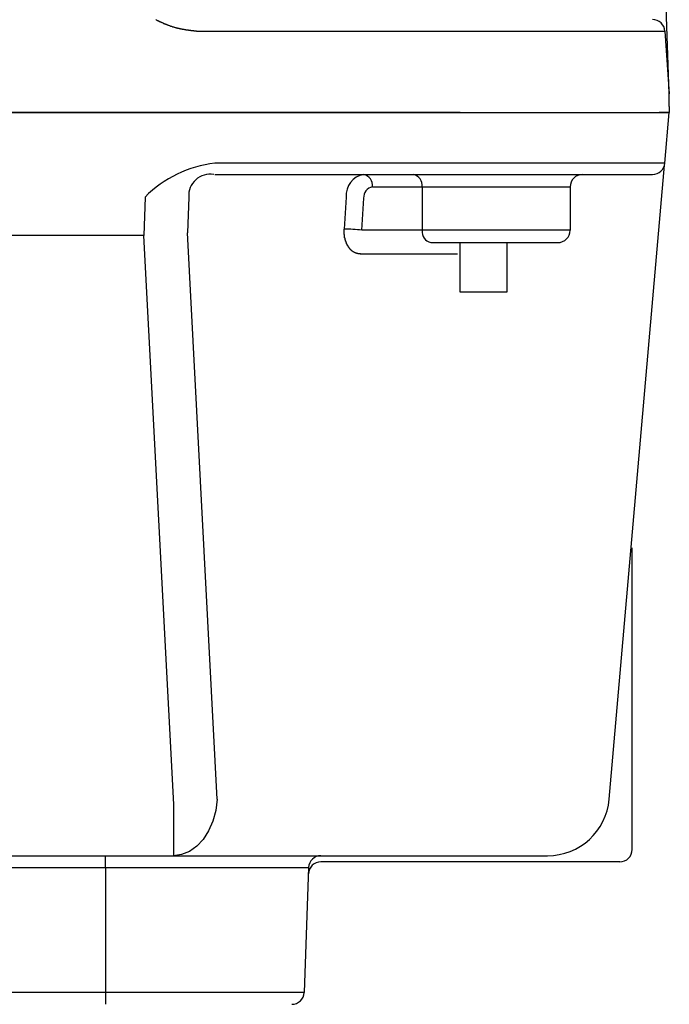
# Model space of a CAD drawing. Extents: x 33662 to 67302, y -538 to 23659.
# Drawn here: x 48382 to 48513, y 5990 to 6189 of the extents above; entities that cross this region are included whole.
import ezdxf

# ---------------------------------------------------------------- set-up
doc = ezdxf.new("R2010")
doc.units = 0
doc.header["$LTSCALE"] = 50
doc.header["$MEASUREMENT"] = 0
doc.layers.add('_1-0_CONT35', color=7, linetype='CONTINUOUS')
doc.layers.add('_1-1_BUHIN', color=7, linetype='CONTINUOUS')

msp = doc.modelspace()

# ---------------------------------------------------------------- linework, layer by layer
at = {"layer": '_1-0_CONT35', "color": 7, "linetype": 'Continuous'}
msp.add_line((48399.62, 6017.53), (48399.62, 6019.94), dxfattribs=at)
at = {"layer": '_1-1_BUHIN', "color": 4, "linetype": 'Continuous'}
for p, q in [((48513.37, 6173.69), (48504.31, 6433.18)), ((48409.74, 6188.7), (48409.84, 6188.67)), ((48409.84, 6188.67), (48409.84, 6188.65)), ((48409.84, 6188.65), (48409.94, 6188.62)), ((48409.94, 6188.62), (48409.94, 6188.59)), ((48409.94, 6188.59), (48410.04, 6188.56)), ((48410.04, 6188.56), (48410.04, 6188.54)), ((48410.04, 6188.54), (48410.14, 6188.51)), ((48410.14, 6188.51), (48410.24, 6188.48)), ((48410.24, 6188.48), (48410.24, 6188.46)), ((48410.24, 6188.46), (48410.34, 6188.43)), ((48410.34, 6188.43), (48410.34, 6188.4)), ((48410.34, 6188.4), (48410.44, 6188.38)), ((48410.44, 6188.38), (48410.44, 6188.35)), ((48410.44, 6188.35), (48410.54, 6188.32)), ((48410.54, 6188.32), (48410.64, 6188.3)), ((48410.64, 6188.3), (48410.64, 6188.27)), ((48410.64, 6188.27), (48410.74, 6188.25)), ((48410.74, 6188.25), (48410.74, 6188.22)), ((48410.74, 6188.22), (48410.84, 6188.19)), ((48410.84, 6188.19), (48410.84, 6188.17)), ((48410.84, 6188.17), (48410.94, 6188.14)), ((48410.94, 6188.14), (48410.94, 6188.12)), ((48410.94, 6188.12), (48411.04, 6188.09)), ((48411.04, 6188.09), (48411.14, 6188.07)), ((48411.14, 6188.07), (48411.14, 6188.04)), ((48411.14, 6188.04), (48411.24, 6188.02)), ((48411.24, 6188.02), (48411.24, 6187.99)), ((48411.24, 6187.99), (48411.34, 6187.97)), ((48411.34, 6187.97), (48411.34, 6187.94)), ((48411.34, 6187.94), (48411.44, 6187.92)), ((48411.44, 6187.92), (48411.54, 6187.9)), ((48411.54, 6187.9), (48411.54, 6187.87)), ((48411.54, 6187.87), (48411.64, 6187.85)), ((48411.64, 6187.85), (48411.64, 6187.82)), ((48411.64, 6187.82), (48411.74, 6187.8)), ((48411.74, 6187.8), (48411.74, 6187.78)), ((48411.74, 6187.78), (48411.84, 6187.75)), ((48411.84, 6187.75), (48411.94, 6187.73)), ((48411.94, 6187.73), (48411.94, 6187.71)), ((48411.94, 6187.71), (48412.04, 6187.69)), ((48412.04, 6187.69), (48412.04, 6187.66)), ((48412.04, 6187.66), (48412.14, 6187.64)), ((48412.14, 6187.64), (48412.14, 6187.62)), ((48412.14, 6187.62), (48412.24, 6187.6)), ((48412.24, 6187.6), (48412.34, 6187.58)), ((48412.34, 6187.58), (48412.34, 6187.55)), ((48412.34, 6187.55), (48412.44, 6187.53)), ((48412.44, 6187.53), (48412.44, 6187.51)), ((48412.44, 6187.51), (48412.54, 6187.49)), ((48412.54, 6187.49), (48412.64, 6187.47)), ((48412.64, 6187.47), (48412.64, 6187.45)), ((48412.64, 6187.45), (48412.74, 6187.43)), ((48412.74, 6187.43), (48412.74, 6187.41)), ((48412.74, 6187.41), (48412.84, 6187.39)), ((48412.84, 6187.39), (48412.84, 6187.37)), ((48412.84, 6187.37), (48412.94, 6187.35)), ((48412.94, 6187.35), (48413.04, 6187.33)), ((48413.04, 6187.33), (48413.04, 6187.31)), ((48413.04, 6187.31), (48413.14, 6187.29)), ((48413.14, 6187.29), (48413.14, 6187.27)), ((48413.14, 6187.27), (48413.24, 6187.26)), ((48413.24, 6187.26), (48413.34, 6187.24)), ((48413.34, 6187.24), (48413.34, 6187.22)), ((48413.34, 6187.22), (48413.44, 6187.2)), ((48413.44, 6187.2), (48413.44, 6187.18)), ((48413.44, 6187.18), (48413.54, 6187.17)), ((48413.54, 6187.17), (48413.54, 6187.15)), ((48413.54, 6187.15), (48413.64, 6187.13)), ((48413.64, 6187.13), (48413.74, 6187.12)), ((48413.74, 6187.12), (48413.74, 6187.1)), ((48413.74, 6187.1), (48413.84, 6187.09)), ((48413.84, 6187.09), (48413.84, 6187.07)), ((48413.84, 6187.07), (48413.94, 6187.05)), ((48413.94, 6187.05), (48414.04, 6187.04)), ((48414.04, 6187.04), (48414.04, 6187.02)), ((48414.04, 6187.02), (48414.14, 6187.01)), ((48414.14, 6187.01), (48414.14, 6187)), ((48414.14, 6187), (48414.24, 6186.98)), ((48414.24, 6186.98), (48414.34, 6186.97)), ((48414.34, 6186.97), (48414.34, 6186.95)), ((48414.34, 6186.95), (48414.44, 6186.94)), ((48414.44, 6186.94), (48414.44, 6186.93)), ((48414.44, 6186.93), (48414.54, 6186.91)), ((48414.54, 6186.91), (48414.64, 6186.9)), ((48414.64, 6186.9), (48414.64, 6186.89)), ((48414.64, 6186.89), (48414.74, 6186.87)), ((48414.74, 6186.87), (48414.74, 6186.86)), ((48414.74, 6186.86), (48414.84, 6186.85)), ((48414.84, 6186.85), (48414.94, 6186.84)), ((48414.94, 6186.84), (48414.94, 6186.83)), ((48414.94, 6186.83), (48415.04, 6186.81)), ((48415.04, 6186.81), (48415.04, 6186.8)), ((48415.04, 6186.8), (48415.14, 6186.79)), ((48415.14, 6186.79), (48415.24, 6186.78)), ((48415.24, 6186.78), (48415.24, 6186.77)), ((48415.24, 6186.77), (48415.34, 6186.76)), ((48415.34, 6186.76), (48415.44, 6186.75)), ((48415.44, 6186.75), (48415.44, 6186.74)), ((48415.44, 6186.74), (48415.54, 6186.73)), ((48415.54, 6186.73), (48415.54, 6186.72)), ((48415.54, 6186.72), (48415.64, 6186.71)), ((48415.64, 6186.71), (48415.74, 6186.7)), ((48415.74, 6186.7), (48415.74, 6186.69)), ((48415.74, 6186.69), (48415.84, 6186.68)), ((48415.84, 6186.68), (48415.84, 6186.67)), ((48415.84, 6186.67), (48415.94, 6186.66)), ((48415.94, 6186.66), (48416.04, 6186.65)), ((48416.04, 6186.65), (48416.04, 6186.64)), ((48416.04, 6186.64), (48416.14, 6186.63)), ((48416.14, 6186.63), (48416.14, 6186.62)), ((48416.14, 6186.62), (48416.24, 6186.62)), ((48416.24, 6186.62), (48416.34, 6186.61)), ((48416.34, 6186.61), (48416.34, 6186.6)), ((48416.34, 6186.6), (48416.44, 6186.59)), ((48416.44, 6186.59), (48416.54, 6186.58)), ((48416.54, 6186.58), (48416.54, 6186.57)), ((48416.54, 6186.57), (48416.64, 6186.57)), ((48416.64, 6186.57), (48416.64, 6186.56)), ((48416.64, 6186.56), (48416.74, 6186.55)), ((48416.74, 6186.55), (48416.84, 6186.54)), ((48416.84, 6186.54), (48416.84, 6186.53)), ((48416.84, 6186.53), (48416.94, 6186.53)), ((48416.94, 6186.53), (48416.94, 6186.52)), ((48416.94, 6186.52), (48417.04, 6186.51)), ((48417.04, 6186.51), (48417.14, 6186.5)), ((48417.14, 6186.5), (48417.24, 6186.49)), ((48417.24, 6186.49), (48417.34, 6186.48)), ((48417.34, 6186.48), (48417.34, 6186.47)), ((48417.34, 6186.47), (48417.44, 6186.47)), ((48417.44, 6186.47), (48417.44, 6186.46)), ((48417.44, 6186.46), (48417.54, 6186.45)), ((48417.54, 6186.45), (48417.64, 6186.45)), ((48417.64, 6186.45), (48417.64, 6186.44)), ((48417.64, 6186.44), (48417.74, 6186.43)), ((48417.74, 6186.43), (48417.84, 6186.42)), ((48417.84, 6186.42), (48417.94, 6186.41)), ((48417.94, 6186.41), (48417.94, 6186.4)), ((48417.94, 6186.4), (48418.04, 6186.4)), ((48418.04, 6186.4), (48418.14, 6186.39)), ((48418.14, 6186.39), (48418.14, 6186.38)), ((48418.14, 6186.38), (48418.24, 6186.38)), ((48418.24, 6186.38), (48418.24, 6186.37)), ((48418.28, 6186.37), (48455.87, 6186.37)), ((48455.87, 6186.37), (48512.48, 6186.37)), ((48512.48, 6186.37), (48513.37, 6173.69)), ((48513.37, 6171.19), (48513.37, 6173.69)), ((48513.37, 6171.19), (48513.37, 6169.94)), ((48094.62, 6169.94), (48455.87, 6169.94)), ((48455.87, 6169.94), (48094.62, 6169.94)), ((48455.87, 6169.94), (48513.37, 6169.94)), ((48471.15, 6169.94), (48455.87, 6169.94)), ((48513.37, 6169.94), (48511.3, 6169.94)), ((48512.47, 6159.72), (48513.37, 6169.94)), ((48455.87, 6159.72), (48421.69, 6159.72)), ((48512.47, 6159.72), (48455.87, 6159.72)), ((48501.24, 6031.35), (48512.41, 6159.35)), ((48421.69, 6157.44), (48455.87, 6157.44)), ((48455.87, 6157.44), (48509.98, 6157.44)), ((48453.46, 6154.94), (48463.49, 6154.94)), ((48463.49, 6154.94), (48463.49, 6146.19)), ((48463.49, 6154.94), (48493.37, 6154.94)), ((48493.37, 6154.94), (48493.37, 6146.19)), ((48407.59, 6152.88), (48407.31, 6145.13)), ((48416.4, 6152.88), (48416.14, 6145.68)), ((48448.17, 6152.88), (48447.77, 6146.41)), ((48451.3, 6146.19), (48451.7, 6152.66)), ((48407.3, 6145.13), (48248.37, 6145.13)), ((48407.3, 6145.13), (48413.34, 6030.27)), ((48422.15, 6031.35), (48416.14, 6145.68)), ((48447.74, 6146.35), (48447.74, 6146.41)), ((48447.74, 6146.29), (48447.74, 6146.35)), ((48447.74, 6146.23), (48447.74, 6146.29)), ((48447.74, 6146.17), (48447.74, 6146.23)), ((48447.74, 6146.11), (48447.74, 6146.17)), ((48447.74, 6146.05), (48447.74, 6146.11)), ((48447.74, 6145.99), (48447.74, 6146.05)), ((48447.74, 6145.92), (48447.74, 6145.99)), ((48447.74, 6145.86), (48447.74, 6145.92)), ((48447.74, 6145.8), (48447.74, 6145.86)), ((48447.74, 6145.74), (48447.74, 6145.8)), ((48447.74, 6145.68), (48447.74, 6145.74)), ((48447.74, 6145.62), (48447.74, 6145.68)), ((48447.74, 6145.56), (48447.74, 6145.62)), ((48447.74, 6145.5), (48447.74, 6145.56)), ((48447.74, 6145.44), (48447.74, 6145.5)), ((48447.74, 6145.38), (48447.74, 6145.44)), ((48447.74, 6145.32), (48447.74, 6145.38)), ((48447.84, 6145.26), (48447.74, 6145.32)), ((48447.84, 6145.2), (48447.84, 6145.26)), ((48447.84, 6145.14), (48447.84, 6145.2)), ((48447.84, 6145.08), (48447.84, 6145.14)), ((48463.49, 6146.19), (48451.3, 6146.19)), ((48493.37, 6146.19), (48463.49, 6146.19)), ((48447.84, 6145.02), (48447.84, 6145.08)), ((48447.84, 6144.96), (48447.84, 6145.02)), ((48447.84, 6144.9), (48447.84, 6144.96)), ((48447.84, 6144.85), (48447.84, 6144.9)), ((48447.84, 6144.79), (48447.84, 6144.85)), ((48447.84, 6144.73), (48447.84, 6144.79)), ((48447.84, 6144.67), (48447.84, 6144.73)), ((48447.94, 6144.61), (48447.84, 6144.67)), ((48447.94, 6144.56), (48447.94, 6144.61)), ((48447.94, 6144.5), (48447.94, 6144.56)), ((48447.94, 6144.44), (48447.94, 6144.5)), ((48447.94, 6144.39), (48447.94, 6144.44)), ((48447.94, 6144.33), (48447.94, 6144.39)), ((48447.94, 6144.28), (48447.94, 6144.33)), ((48448.04, 6144.22), (48447.94, 6144.28)), ((48448.04, 6144.17), (48448.04, 6144.22)), ((48448.04, 6144.11), (48448.04, 6144.17)), ((48448.04, 6144.06), (48448.04, 6144.11)), ((48448.04, 6144), (48448.04, 6144.06)), ((48448.04, 6143.95), (48448.04, 6144)), ((48448.14, 6143.9), (48448.04, 6143.95)), ((48448.14, 6143.84), (48448.14, 6143.9)), ((48448.14, 6143.79), (48448.14, 6143.84)), ((48448.14, 6143.74), (48448.14, 6143.79)), ((48448.14, 6143.69), (48448.14, 6143.74)), ((48448.24, 6143.64), (48448.14, 6143.69)), ((48448.24, 6143.59), (48448.24, 6143.64)), ((48448.24, 6143.53), (48448.24, 6143.59)), ((48448.24, 6143.49), (48448.24, 6143.53)), ((48448.24, 6143.44), (48448.24, 6143.49)), ((48448.34, 6143.39), (48448.24, 6143.44)), ((48448.34, 6143.34), (48448.34, 6143.39)), ((48448.34, 6143.29), (48448.34, 6143.34)), ((48448.34, 6143.24), (48448.34, 6143.29)), ((48448.44, 6143.19), (48448.34, 6143.24)), ((48448.44, 6143.15), (48448.44, 6143.19)), ((48448.44, 6143.1), (48448.44, 6143.15)), ((48465.26, 6143.69), (48490.87, 6143.69)), ((48471.18, 6133.69), (48471.18, 6143.69)), ((48480.56, 6143.69), (48480.56, 6133.69)), ((48448.44, 6143.06), (48448.44, 6143.1)), ((48448.54, 6143.01), (48448.44, 6143.06)), ((48448.54, 6142.97), (48448.54, 6143.01)), ((48448.54, 6142.92), (48448.54, 6142.97)), ((48448.54, 6142.88), (48448.54, 6142.92)), ((48448.64, 6142.84), (48448.54, 6142.88)), ((48448.64, 6142.79), (48448.64, 6142.84)), ((48448.64, 6142.75), (48448.64, 6142.79)), ((48448.74, 6142.71), (48448.64, 6142.75)), ((48448.74, 6142.67), (48448.74, 6142.71)), ((48448.74, 6142.63), (48448.74, 6142.67)), ((48448.84, 6142.59), (48448.74, 6142.63)), ((48448.84, 6142.55), (48448.84, 6142.59)), ((48448.84, 6142.51), (48448.84, 6142.55)), ((48448.84, 6142.47), (48448.84, 6142.51)), ((48448.94, 6142.43), (48448.84, 6142.47)), ((48448.94, 6142.4), (48448.94, 6142.43)), ((48448.94, 6142.36), (48448.94, 6142.4)), ((48449.04, 6142.33), (48448.94, 6142.36)), ((48449.04, 6142.29), (48449.04, 6142.33)), ((48449.04, 6142.26), (48449.04, 6142.29)), ((48449.14, 6142.22), (48449.04, 6142.26)), ((48449.14, 6142.19), (48449.14, 6142.22)), ((48449.14, 6142.16), (48449.14, 6142.19)), ((48449.24, 6142.13), (48449.14, 6142.16)), ((48449.24, 6142.09), (48449.24, 6142.13)), ((48449.34, 6142.06), (48449.24, 6142.09)), ((48449.34, 6142.03), (48449.34, 6142.06)), ((48449.34, 6142), (48449.34, 6142.03)), ((48449.44, 6141.98), (48449.34, 6142)), ((48449.44, 6141.95), (48449.44, 6141.98)), ((48449.44, 6141.92), (48449.44, 6141.95)), ((48449.54, 6141.89), (48449.44, 6141.92)), ((48449.54, 6141.87), (48449.54, 6141.89)), ((48449.64, 6141.84), (48449.54, 6141.87)), ((48449.64, 6141.82), (48449.64, 6141.84)), ((48449.64, 6141.79), (48449.64, 6141.82)), ((48449.74, 6141.77), (48449.64, 6141.79)), ((48449.74, 6141.75), (48449.74, 6141.77)), ((48449.74, 6141.73), (48449.74, 6141.75)), ((48449.84, 6141.71), (48449.74, 6141.73)), ((48449.84, 6141.69), (48449.84, 6141.71)), ((48449.94, 6141.67), (48449.84, 6141.69)), ((48449.94, 6141.65), (48449.94, 6141.67)), ((48449.94, 6141.63), (48449.94, 6141.65)), ((48450.04, 6141.61), (48449.94, 6141.63)), ((48450.04, 6141.6), (48450.04, 6141.61)), ((48450.14, 6141.58), (48450.04, 6141.6)), ((48450.14, 6141.56), (48450.14, 6141.58)), ((48450.14, 6141.55), (48450.14, 6141.56)), ((48450.24, 6141.54), (48450.14, 6141.55)), ((48450.24, 6141.52), (48450.24, 6141.54)), ((48450.34, 6141.51), (48450.24, 6141.52)), ((48450.34, 6141.5), (48450.34, 6141.51)), ((48450.44, 6141.49), (48450.34, 6141.5)), ((48450.44, 6141.48), (48450.44, 6141.49)), ((48450.44, 6141.47), (48450.44, 6141.48)), ((48450.54, 6141.46), (48450.44, 6141.47)), ((48450.54, 6141.45), (48450.54, 6141.46)), ((48450.64, 6141.44), (48450.54, 6141.45)), ((48450.74, 6141.43), (48450.64, 6141.44)), ((48450.74, 6141.42), (48450.74, 6141.43)), ((48450.84, 6141.42), (48450.74, 6141.42)), ((48450.94, 6141.42), (48450.84, 6141.42)), ((48450.94, 6141.41), (48450.94, 6141.42)), ((48451.04, 6141.41), (48450.94, 6141.41)), ((48451, 6141.41), (48470.63, 6141.41)), ((48480.56, 6133.69), (48471.18, 6133.69)), ((48505.87, 6021.19), (48505.87, 6082.09)), ((48413.34, 6030.27), (48413.34, 6019.94)), ((48422.15, 6031.35), (48421.86, 6029.07)), ((48421.86, 6029.07), (48421.27, 6026.91)), ((48421.27, 6026.91), (48420.42, 6024.94)), ((48420.42, 6024.94), (48419.32, 6023.23)), ((48419.32, 6023.23), (48418.01, 6021.83)), ((48157.14, 6019.94), (48413.34, 6019.94)), ((48414.97, 6020.16), (48413.34, 6019.94)), ((48413.34, 6019.94), (48488.79, 6019.94)), ((48416.55, 6020.79), (48414.97, 6020.16)), ((48418.01, 6021.83), (48416.55, 6020.79)), ((48503.37, 6018.69), (48443.04, 6018.69)), ((48094.62, 6017.53), (48399.62, 6017.53)), ((48399.62, 6017.53), (48440.58, 6017.53)), ((48399.62, 6017.53), (48399.62, 5992.35)), ((48440.58, 6017.53), (48439.7, 5992.35)), ((48399.62, 5992.35), (48094.62, 5992.35)), ((48439.7, 5992.35), (48399.62, 5992.35)), ((48399.62, 5992.35), (48399.62, 5989.94))]:
    msp.add_line(p, q, dxfattribs=at)
for centre, radius, start, end in [((48509.99, 6186.19), 2.5, 4, 90), ((48424.18, 6136.65), 23.2, 96.1775, 135.6411), ((48509.98, 6159.94), 2.5, 270, 355), ((48420.7, 6153.19), 4.31, 80.1805, 184.0115), ((48452.47, 6153.2), 4.32, 100.4295, 184.2578), ((48451.25, 6155.25), 2.23, 351.9505, 78.5782), ((48461.28, 6155.25), 2.23, 351.9505, 78.5782), ((48495.87, 6154.94), 2.5, 90, 180), ((48453.85, 6152.82), 2.16, 100.4295, 184.2578), ((48447.47, 6112.79), 33.62, 83.453, 89.4804), ((48465.7, 6145.88), 2.23, 171.9505, 258.5782), ((48490.87, 6146.19), 2.5, 270, 0), ((48488.79, 6032.44), 12.5, 270, 355), ((48443.08, 6017.44), 2.5, 90, 178), ((48503.37, 6021.19), 2.5, 270, 0), ((48443.04, 6016.19), 2.5, 88.9813, 178), ((48437.2, 5992.44), 2.5, 270, 358)]:
    msp.add_arc(centre, radius, start, end, dxfattribs=at)

doc.saveas('drawing.dxf')
